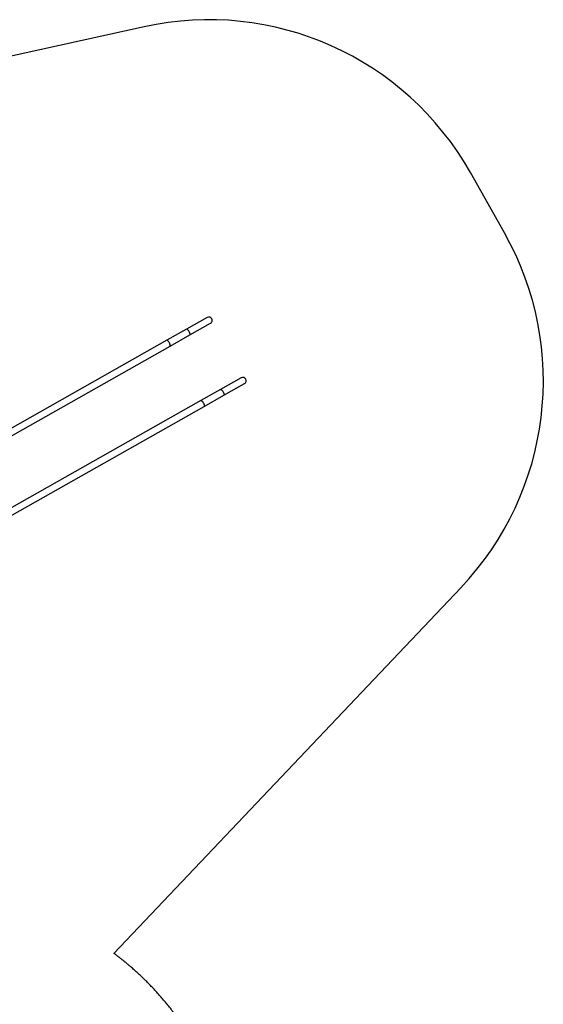
# Model space of a CAD drawing. Units: millimetres. Extents: x -6690 to 5141, y -3372 to 9303.
# Drawn here: x 2366 to 5010, y 4228 to 9196 of the extents above; entities that cross this region are included whole.
import ezdxf

# ---------------------------------------------------------------- set-up
doc = ezdxf.new("R2010")
doc.units = ezdxf.units.MM
doc.layers.add('Opvangzone', color=7, linetype='Continuous', true_color=0x00a19a)
doc.layers.add('Toestel 2D', color=7, linetype='Continuous', lineweight=20)

# ---------------------------------------------------------------- blocks, each defined once
blk = doc.blocks.new('BG-9407-RB')
at = {"layer": 'Opvangzone', "linetype": 'Continuous', "lineweight": 25}
for p, q in [((2994, 9159.9), (1324, 8791.7)), ((4813.4, 8120), (4641.3, 8424.8)), ((2841.8, 4484.8), (4592.9, 6329.7))]:
    blk.add_line(p, q, dxfattribs=at)
for centre, radius, start, end in [((3320.6, 7678.7), 1516.8, 29.4643, 102.4353), ((3492.8, 7373.9), 1516.9, 316.4933, 29.4643)]:
    blk.add_arc(centre, radius, start, end, dxfattribs=at)
blk.add_open_spline([(3429, 2978.5), (3429.2, 2979.9), (3429.6, 2982.9), (3430.3, 2987.2), (3430.9, 2991.6), (3431.6, 2996), (3432.2, 3000.4), (3432.8, 3004.8), (3433.4, 3009.2), (3434, 3013.7), (3434.6, 3018.1), (3435.1, 3022.5), (3435.7, 3027), (3437.2, 3038.7), (3439.4, 3057.8), (3442.1, 3084.3), (3444.4, 3110.8), (3446.3, 3137.3), (3447.9, 3163.7), (3449.5, 3199.1), (3450.6, 3243.2), (3450.2, 3296.3), (3448.2, 3349.1), (3443.2, 3420), (3432.4, 3508.2), (3415.5, 3595.7), (3398.3, 3664.7), (3383.6, 3716.1), (3367.1, 3767), (3348.8, 3817.2), (3328.8, 3866.7), (3307.1, 3915.2), (3283.8, 3962.9), (3258.9, 4009.6), (3232.3, 4055.3), (3204.2, 4100.2), (3174.4, 4144.1), (3143, 4187.1), (3110, 4229.1), (3081.2, 4263), (3057.5, 4289.6), (3039.5, 4309.1), (3021.1, 4328.3), (3002.4, 4347.1), (2983.4, 4365.6), (2964.1, 4383.7), (2944.5, 4401.4), (2929.3, 4414.7), (2918.8, 4423.7), (2913, 4428.6), (2907.2, 4433.4), (2901.4, 4438.3), (2895.5, 4443), (2889.6, 4447.8), (2883.8, 4452.5), (2877.8, 4457.3), (2871.9, 4461.9), (2865.9, 4466.6), (2859.9, 4471.2), (2853.9, 4475.8), (2847.9, 4480.3), (2843.9, 4483.3), (2841.8, 4484.8)], degree=3, knots=[0, 0, 0, 0, 0.002603, 0.005208, 0.007815, 0.010425, 0.013037, 0.015652, 0.018269, 0.020889, 0.023512, 0.026137, 0.028764, 0.031394, 0.047012, 0.062681, 0.078307, 0.093886, 0.109511, 0.125033, 0.156363, 0.18725, 0.218548, 0.249562, 0.312545, 0.37513, 0.40653, 0.437901, 0.469369, 0.50082, 0.532121, 0.563412, 0.594529, 0.62564, 0.65673, 0.687816, 0.719033, 0.750248, 0.781681, 0.813112, 0.828737, 0.844357, 0.859976, 0.875601, 0.891151, 0.906697, 0.922243, 0.937793, 0.942238, 0.946682, 0.951126, 0.955569, 0.960012, 0.964454, 0.968897, 0.973339, 0.977782, 0.982224, 0.986668, 0.991111, 0.995555, 1, 1, 1, 1], dxfattribs=at)
at = {"layer": 'Toestel 2D', "linetype": 'Continuous', "lineweight": 25}
for p, q in [((3312.3, 7693.3), (3208.3, 7634.6)), ((3224.9, 7605.2), (3328.9, 7664)), ((3208.3, 7634.6), (3108.5, 7578.2)), ((3125.1, 7548.9), (3224.9, 7605.2)), ((3108.5, 7578.2), (2102.8, 7010)), ((2119.3, 6980.7), (3125.1, 7548.9)), ((3484.5, 7388.6), (3380.4, 7329.8)), ((3397, 7300.5), (3501, 7359.3)), ((3380.4, 7329.8), (3280.7, 7273.5)), ((3280.7, 7273.5), (2274.9, 6705.3)), ((3297.3, 7244.1), (3397, 7300.5)), ((2291.5, 6675.9), (3297.3, 7244.1))]:
    blk.add_line(p, q, dxfattribs=at)
at = {"layer": 'Toestel 2D', "linetype": 'Continuous', "lineweight": 25, "flags": 128}
for points in [[(3224.9, 7605.2), (3225.2, 7605.4), (3225.6, 7606.1), (3225.9, 7607.1), (3225.9, 7608.3), (3225.8, 7609.8), (3225.5, 7611.5), (3224.9, 7613.4), (3224.2, 7615.4), (3223.4, 7617.5), (3222.4, 7619.7), (3221.2, 7621.8), (3220, 7623.9), (3218.7, 7626), (3217.4, 7627.9), (3216, 7629.6), (3214.6, 7631.2), (3213.3, 7632.5), (3212.1, 7633.5), (3210.9, 7634.2), (3209.9, 7634.7), (3209, 7634.8), (3208.3, 7634.6), (3208.3, 7634.6)], [(3224.9, 7605.2), (3225.2, 7605.4), (3225.6, 7606.1), (3225.9, 7607.1), (3225.9, 7608.3), (3225.8, 7609.8), (3225.5, 7611.5), (3224.9, 7613.4), (3224.2, 7615.4), (3223.4, 7617.5), (3222.4, 7619.7), (3221.2, 7621.8), (3220, 7623.9), (3218.7, 7626), (3217.4, 7627.9), (3216, 7629.6), (3214.6, 7631.2), (3213.3, 7632.5), (3212.1, 7633.5), (3210.9, 7634.2), (3209.9, 7634.7), (3209, 7634.8), (3208.3, 7634.6), (3208.3, 7634.6)], [(3125.1, 7548.9), (3125.4, 7549.1), (3125.9, 7549.8), (3126.1, 7550.7), (3126.2, 7551.9), (3126, 7553.4), (3125.7, 7555.1), (3125.2, 7557), (3124.5, 7559), (3123.6, 7561.1), (3122.6, 7563.3), (3121.5, 7565.5), (3120.3, 7567.6), (3118.9, 7569.6), (3117.6, 7571.5), (3116.2, 7573.3), (3114.9, 7574.8), (3113.6, 7576.1), (3112.3, 7577.1), (3111.2, 7577.9), (3110.1, 7578.3), (3109.3, 7578.4), (3108.5, 7578.2)], [(3125.1, 7548.9), (3125.4, 7549.1), (3125.9, 7549.8), (3126.1, 7550.7), (3126.2, 7551.9), (3126, 7553.4), (3125.7, 7555.1), (3125.2, 7557), (3124.5, 7559), (3123.6, 7561.1), (3122.6, 7563.3), (3121.5, 7565.5), (3120.3, 7567.6), (3118.9, 7569.6), (3117.6, 7571.5), (3116.2, 7573.3), (3114.9, 7574.8), (3113.6, 7576.1), (3112.3, 7577.1), (3111.2, 7577.9), (3110.1, 7578.3), (3109.3, 7578.4), (3108.5, 7578.2)], [(3380.4, 7329.8), (3381.2, 7330), (3382.1, 7329.9), (3383.1, 7329.5), (3384.2, 7328.8), (3385.5, 7327.7), (3386.8, 7326.4), (3388.1, 7324.9), (3389.5, 7323.2), (3390.9, 7321.3), (3392.2, 7319.2), (3393.4, 7317.1), (3394.5, 7314.9), (3395.5, 7312.8), (3396.4, 7310.6), (3397.1, 7308.6), (3397.6, 7306.8), (3398, 7305.1), (3398.1, 7303.6), (3398, 7302.3), (3397.8, 7301.4), (3397.3, 7300.7), (3397, 7300.5)], [(3380.4, 7329.8), (3381.2, 7330), (3382.1, 7329.9), (3383.1, 7329.5), (3384.2, 7328.8), (3385.5, 7327.7), (3386.8, 7326.4), (3388.1, 7324.9), (3389.5, 7323.2), (3390.9, 7321.3), (3392.2, 7319.2), (3393.4, 7317.1), (3394.5, 7314.9), (3395.5, 7312.8), (3396.4, 7310.6), (3397.1, 7308.6), (3397.6, 7306.8), (3398, 7305.1), (3398.1, 7303.6), (3398, 7302.3), (3397.8, 7301.4), (3397.3, 7300.7), (3397, 7300.5)], [(3280.7, 7273.5), (3281.4, 7273.7), (3282.3, 7273.6), (3283.3, 7273.1), (3284.5, 7272.4), (3285.7, 7271.4), (3287, 7270.1), (3288.4, 7268.5), (3289.8, 7266.8), (3291.1, 7264.9), (3292.4, 7262.9), (3293.6, 7260.7), (3294.8, 7258.6), (3295.8, 7256.4), (3296.6, 7254.3), (3297.3, 7252.3), (3297.9, 7250.4), (3298.2, 7248.7), (3298.3, 7247.2), (3298.3, 7246), (3298, 7245), (3297.6, 7244.4), (3297.3, 7244.1)], [(3280.7, 7273.5), (3281.4, 7273.7), (3282.3, 7273.6), (3283.3, 7273.1), (3284.5, 7272.4), (3285.7, 7271.4), (3287, 7270.1), (3288.4, 7268.5), (3289.8, 7266.8), (3291.1, 7264.9), (3292.4, 7262.9), (3293.6, 7260.7), (3294.8, 7258.6), (3295.8, 7256.4), (3296.6, 7254.3), (3297.3, 7252.3), (3297.9, 7250.4), (3298.2, 7248.7), (3298.3, 7247.2), (3298.3, 7246), (3298, 7245), (3297.6, 7244.4), (3297.3, 7244.1)]]:
    blk.add_lwpolyline(points, dxfattribs=at)
at = {"layer": 'Toestel 2D', "linetype": 'Continuous', "lineweight": 25}
for centre in [(3320.6, 7678.7), (3492.8, 7373.9)]:
    blk.add_arc(centre, 16.9, 299.4643, 119.4643, dxfattribs=at)

msp = doc.modelspace()

# ---------------------------------------------------------------- block references
msp.add_blockref('BG-9407-RB', (0, 0))

doc.saveas('drawing.dxf')
